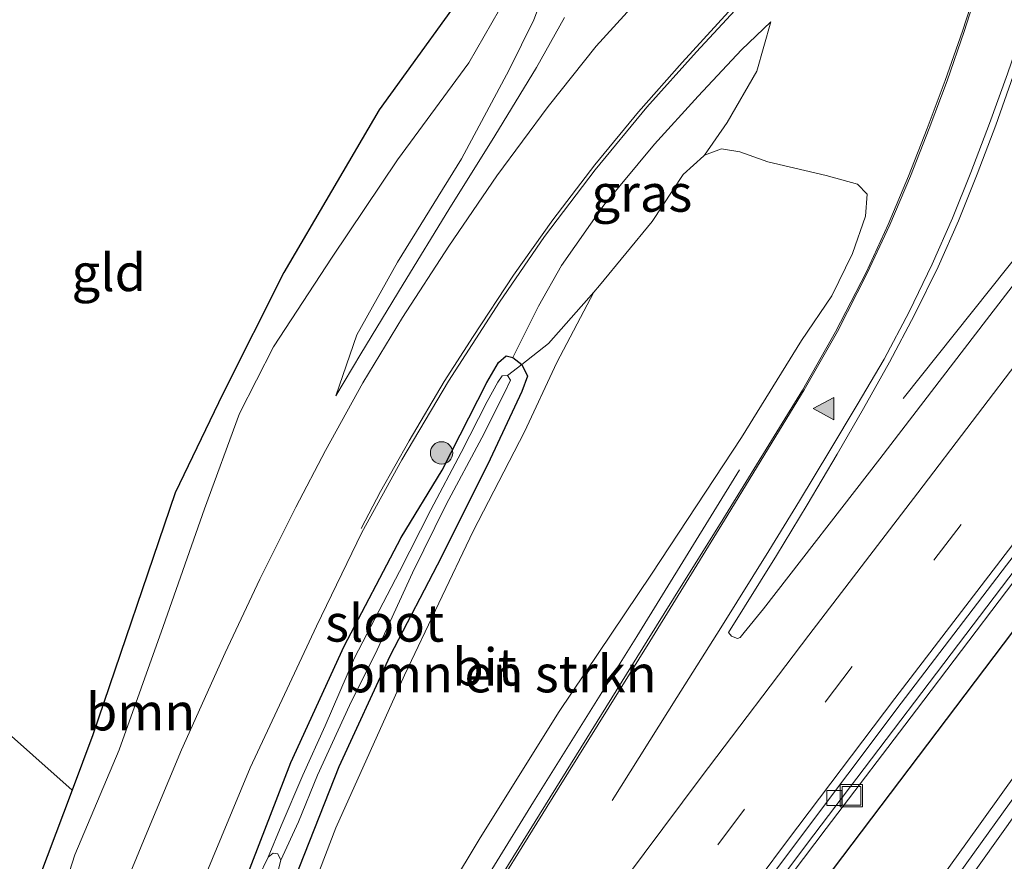
# Model space of a CAD drawing. Units: metres. Extents: x 179992 to 190000, y 320436 to 325002.
# Drawn here: x 181520 to 181587, y 324900 to 324956 of the extents above; entities that cross this region are included whole.
import ezdxf
from ezdxf.enums import TextEntityAlignment as Align

# ---------------------------------------------------------------- set-up
doc = ezdxf.new("R2010")
doc.units = ezdxf.units.M
doc.linetypes.add('VW-3-9_STREEP', pattern=[12, 3, -9])
doc.layers.get('0').update_dxf_attribs({"lineweight": 25})
for name, color, linetype, lineweight in [('B-ME-BV-GELEIDECONSTRUCTIE-GELEIDERAIL-L-B1', 213, 'BV-GELEIDERAIL', 18), ('B-ME-GR-BOMENSTRUIKEN-GV-B6', 93, 'Continuous', 18), ('B-ME-GR-BOOM-GV-B6', 93, 'Continuous', 18), ('B-ME-GR-BOOM-S-B1', 93, 'Continuous', 18), ('B-ME-GW-KRUINLIJN-L-B1', 93, 'Continuous', 18), ('B-ME-GW-TEENLIJN-L-B1', 93, 'Continuous', 18), ('B-ME-IE-GRASLAND-GV-B6', 93, 'Continuous', 18), ('B-ME-IE-GRONDWERKLIJN-GROND_INGERICHT-GV-B6', 253, 'Continuous', 18), ('B-ME-IE-INRICHTINGSELEMENT-S-B1', 253, 'Continuous', 18), ('B-ME-OG-WATER-GV-B6', 153, 'Continuous', 18), ('B-ME-VH-VERH_SOORT-BETON-OVERIG-GV-B6', 8, 'IE-TERREINAFSCHEIDING-NATUURLIJK-HOUTWAL', 18), ('B-ME-VH-VERH_SOORT-BITUMEN-GV-B6', 8, 'IE-TERREINAFSCHEIDING-NATUURLIJK-HOUTWAL', 18), ('B-ME-VV-KOLK-S-B1', 8, 'Continuous', 18), ('B-ME-VW-MARKERING-39STREEP-015-L-B1', 255, 'VW-3-9_STREEP', 18), ('B-ME-VW-MARKERING-STREEP-015-L-B1', 7, 'Continuous', 18), ('B-ME-VW-MARKERING-VLAKMARK-S-B1', 7, 'Continuous', 18)]:
    doc.layers.add(name, color=color, linetype=linetype, lineweight=lineweight)
for name, color, linetype in [('B-ME-GW-INSTEEKWATERGANG-L-B1', 10, 'Continuous'), ('B-ME-IE-TERREINAFSCHEIDING-HAAG-L-B1', 10, 'Continuous'), ('B-ME-IE-TERREINAFSCHEIDING-HAAGRASTER-L-B1', 10, 'Continuous')]:
    doc.layers.add(name, color=color, linetype=linetype)
doc.styles.add('NLCS-ISO', font='NLCS-ISO.TTF')
doc.linetypes.add('BV-GELEIDERAIL', pattern='A,10,-3,[108,NLCS.SHX,S=1,R=0,X=0,Y=0],-3', length=16)
doc.linetypes.add('IE-TERREINAFSCHEIDING-NATUURLIJK-HOUTWAL', pattern='A,7,-1.5,[67,NLCS.SHX,S=0.75,R=45,X=0,Y=0],-1.5,7,-1.5,[70,NLCS.SHX,S=0.75,R=0,X=0,Y=0],-1.5', length=20)

# ---------------------------------------------------------------- blocks, each defined once
blk = doc.blocks.new('verfsymbol')
for color in [252, 253]:
    blk.add_hatch(color=color).paths.add_polyline_path([(0.75, -0.625), (0, 0.75), (-0.75, -0.625)])
blk.add_lwpolyline([(0.75, -0.625), (0, 0.75), (-0.75, -0.625)], close=True)
blk = doc.blocks.new('boom')
h = blk.add_hatch(color=256)
edge = h.paths.add_edge_path()
edge.add_arc((0, 0), 0.75, 0, 360)
blk.add_circle((0, 0), 0.75)
blk = doc.blocks.new('kolk')
blk.add_lwpolyline([(-0.5, -0.5), (0.5, -0.5), (0.5, 0.5), (-0.5, 0.5)], close=True)
blk = doc.blocks.new('put')
for p, q in [((0.75, 0.75), (-0.75, 0.75)), ((-0.75, 0.75), (-0.75, -0.75)), ((0.75, -0.75), (0.75, 0.75)), ((-0.75, -0.75), (0.75, -0.75))]:
    blk.add_line(p, q)
blk.add_lwpolyline([(-0.625, 0.625), (0.625, 0.625), (0.625, -0.625), (-0.625, -0.625)], close=True)

msp = doc.modelspace()

# ---------------------------------------------------------------- linework, layer by layer
at = {"layer": 'B-ME-BV-GELEIDECONSTRUCTIE-GELEIDERAIL-L-B1'}
for points in [[(181568.61, 324894.213, 114.508), (181574.627, 324902.2, 114.505), (181580.684, 324910.158, 114.459), (181586.73, 324918.123, 114.464), (181592.779, 324926.086, 114.53), (181597.796, 324932.639, 114.598), (181604.939, 324941.965, 114.631), (181611.056, 324949.876, 114.669), (181617.124, 324957.824, 114.715), (181623.595, 324966.068, 114.74), (181635.859, 324981.866, 114.832), (181642.034, 324989.732, 114.872), (181648.21, 324997.597, 114.912), (181650.0728, 325000, 114.9236)], [(181568.61, 324894.213, 114.508), (181574.627, 324902.2, 114.505), (181580.684, 324910.158, 114.459), (181586.73, 324918.123, 114.464), (181592.779, 324926.086, 114.53), (181597.796, 324932.639, 114.598), (181604.939, 324941.965, 114.631), (181611.056, 324949.876, 114.669), (181617.124, 324957.824, 114.715), (181623.595, 324966.068, 114.74), (181635.859, 324981.866, 114.832), (181642.034, 324989.732, 114.872), (181648.21, 324997.597, 114.912), (181650.0728, 325000, 114.9236)], [(181655.7653, 325000, 115.2704), (181653.158, 324996.507, 115.263), (181647.28, 324988.415, 115.306), (181641.374, 324980.346, 115.295), (181635.442, 324972.295, 115.259), (181629.503, 324964.249, 115.244), (181624.955, 324957.931, 115.21), (181613.221, 324941.735, 115.17), (181604.175, 324929.192, 115.147), (181601.531, 324925.507, 115.144), (181600.895, 324924.628, 115.141), (181595.671, 324917.404, 115.114), (181589.831, 324909.286, 115.111), (181584.006, 324901.158, 115.074), (181578.159, 324893.046, 115.054)], [(181655.7653, 325000, 115.2704), (181653.158, 324996.507, 115.263), (181647.28, 324988.415, 115.306), (181641.374, 324980.346, 115.295), (181635.442, 324972.295, 115.259), (181629.503, 324964.249, 115.244), (181624.955, 324957.931, 115.21), (181613.221, 324941.735, 115.17), (181604.175, 324929.192, 115.147), (181601.531, 324925.507, 115.144), (181600.895, 324924.628, 115.141), (181595.671, 324917.404, 115.114), (181589.831, 324909.286, 115.111), (181584.006, 324901.158, 115.074), (181578.159, 324893.046, 115.054)], [(181633.4278, 325000, 115.1644), (181623.779, 324987.535, 115.114), (181617.684, 324979.607, 115.104), (181611.367, 324971.468, 115.064), (181605.286, 324963.529, 115.023), (181599.225, 324955.574, 114.995), (181593.755, 324948.575, 114.933), (181579.797, 324931.061, 114.103)], [(181633.4278, 325000, 115.1644), (181623.779, 324987.535, 115.114), (181617.684, 324979.607, 115.104), (181611.367, 324971.468, 115.064), (181605.286, 324963.529, 115.023), (181599.225, 324955.574, 114.995), (181593.755, 324948.575, 114.933), (181579.797, 324931.061, 114.103)], [(181568.806, 324926.256, 114.401), (181561.923, 324915.068, 114.962), (181554.986, 324903.984, 115.035), (181549.734, 324895.473, 114.977), (181543.654, 324885.716, 114.976), (181538.375, 324877.221, 114.927), (181533.148, 324868.692, 114.869), (181527.933, 324860.156, 114.898), (181522.508, 324851.755, 114.858), (181517.229, 324843.83, 114.82), (181511.075, 324835.33, 114.785), (181506.699, 324829.118, 114.82)]]:
    msp.add_polyline3d(points, dxfattribs=at)
at = {"layer": 'B-ME-GR-BOMENSTRUIKEN-GV-B6'}
for points in [[(181566.451, 324947.382, 113.67), (181567.603, 324947.815, 113.689), (181568.82, 324947.618, 113.723), (181570.715, 324946.944, 113.749), (181574.617, 324946.034, 113.945), (181576.72, 324945.441, 113.994), (181577.37, 324944.779, 114.035), (181577.26, 324943.288, 114.05), (181576.401, 324940.786, 114.077), (181574.998, 324937.944, 114.088), (181572.967, 324934.941, 114.092), (181568.947, 324928.444, 114.05), (181562.891, 324919.273, 114.016), (181556.647, 324909.979, 114.013), (181551.335, 324901.456, 114.009), (181545.687, 324892.077, 114.009)], [(181536.745, 324889.257, 113.813), (181541.703, 324902.237, 113.685), (181546.324, 324912.481, 113.681), (181550.933, 324922.147, 113.617), (181554.367, 324928.818, 113.621), (181556.555, 324933.476, 113.651), (181559.02, 324938.193, 113.588), (181559.414, 324938.639, 113.625), (181562.953, 324942.937, 113.708), (181565.03, 324946.103, 113.689), (181566.4161, 324947.3506, 113.6705), (181566.451, 324947.382, 113.67)], [(181554.203, 324933.348, 113.083), (181555.987, 324934.756, 113.305), (181559.02, 324938.193, 113.588), (181556.555, 324933.476, 113.651), (181554.367, 324928.818, 113.621), (181550.933, 324922.147, 113.617), (181546.324, 324912.481, 113.681), (181541.703, 324902.237, 113.685), (181536.745, 324889.257, 113.813)], [(181538.013, 324900.06, 112.635), (181539.196, 324902.629, 112.732), (181540.47, 324905.762, 112.691), (181542.626, 324910.456, 112.623), (181544.486, 324914.194, 112.616), (181546.861, 324919.343, 112.646), (181549.11, 324923.95, 112.661), (181551.517, 324928.406, 112.736), (181553.062, 324931.471, 112.747), (181553.443, 324932.276, 112.747), (181553.225, 324932.589, 112.751), (181554.203, 324933.348, 113.083), (181554.586, 324932.547, 113.068), (181554.185, 324931.525, 113.056), (181552.076, 324926.978, 113.098), (181548.797, 324920.431, 113.162), (181545.343, 324913.765, 113.192), (181541.902, 324906.332, 113.203), (181538.929, 324898.797, 113.18)], [(181538.929, 324898.797, 113.18), (181541.902, 324906.332, 113.203), (181545.343, 324913.765, 113.192), (181548.797, 324920.431, 113.162), (181552.076, 324926.978, 113.098), (181554.185, 324931.525, 113.056), (181554.586, 324932.547, 113.068), (181554.203, 324933.348, 113.083)], [(181537.645, 324898.568, 112.635), (181538.013, 324900.06, 112.635)]]:
    msp.add_polyline3d(points, dxfattribs=at)
at = {"layer": 'B-ME-GR-BOOM-GV-B6'}
msp.add_polyline3d([(181515.67, 324882.686, 113.101), (181523.997, 324904.757, 113.101), (181525.404, 324908.487, 113.101), (181530.914, 324924.724, 112.883), (181534.127, 324931.368, 112.879), (181538.221, 324939.519, 112.879), (181544.62, 324950.431, 112.887), (181551.586, 324960.073, 112.857), (181552.001, 324959.919, 112.857), (181552.635, 324959.487, 112.857), (181553.006, 324958.542, 112.894), (181552.697, 324957.168, 112.951), (181550.636, 324953.584, 112.992), (181545.858, 324947.076, 112.996), (181541.459, 324940.551, 112.977), (181537.521, 324934.521, 112.966), (181535.23, 324930.04, 112.966), (181532.882, 324923.658, 113.004), (181530.121, 324915.745, 113.015), (181527.162, 324907.464, 113.071), (181524.197, 324900.421, 113.158), (181521.405, 324891.768, 113.188)], dxfattribs=at)
at = {"layer": 'B-ME-GW-INSTEEKWATERGANG-L-B1'}
msp.add_polyline3d([(181535.697, 324898.844, 113.211), (181538.686, 324906.623, 113.226), (181542.264, 324914.44, 113.139), (181546.104, 324921.729, 113.169), (181548.856, 324926.244, 113.188), (181551.838, 324932.124, 113.132), (181552.628, 324933.477, 113.12), (181553.144, 324933.914, 113.105), (181553.599, 324933.811, 113.086), (181554.203, 324933.348, 113.083), (181554.586, 324932.547, 113.068), (181554.185, 324931.525, 113.056), (181552.076, 324926.978, 113.098), (181548.797, 324920.431, 113.162), (181545.343, 324913.765, 113.192), (181541.902, 324906.332, 113.203), (181538.929, 324898.797, 113.18)], dxfattribs=at)
at = {"layer": 'B-ME-GW-KRUINLIJN-L-B1'}
for points in [[(181541.715, 324931.229, 113.128), (181543.383, 324934.045, 113.143), (181546.231, 324938.73, 113.18), (181549.302, 324943.747, 113.214), (181552.391, 324948.686, 113.188), (181555.178, 324953.275, 113.207), (181557.053, 324956.631, 113.188)], [(181566.451, 324947.382, 113.67), (181567.982, 324949.588, 113.576), (181569.968, 324953.032, 113.516), (181570.904, 324956.34, 113.41)], [(181559.02, 324938.193, 113.588), (181559.414, 324938.639, 113.625), (181562.953, 324942.937, 113.708), (181565.03, 324946.103, 113.689), (181566.4161, 324947.3506, 113.6705)], [(181475.605, 324781.051, 113.9), (181481.861, 324790.952, 113.896), (181490.607, 324804.615, 113.881), (181497.74, 324815.711, 113.885), (181504.713, 324826.078, 113.949), (181510.36, 324834.864, 114.016), (181514.135, 324840.767, 114.016), (181518.551, 324848.942, 113.949), (181521.944, 324855.412, 113.881), (181526.261, 324864.796, 113.851), (181531.63, 324876.326, 113.824), (181536.745, 324889.257, 113.813), (181541.703, 324902.237, 113.685), (181546.324, 324912.481, 113.681), (181550.933, 324922.147, 113.617), (181554.367, 324928.818, 113.621), (181556.555, 324933.476, 113.651), (181559.02, 324938.193, 113.588)]]:
    msp.add_polyline3d(points, dxfattribs=at)
at = {"layer": 'B-ME-GW-TEENLIJN-L-B1'}
for points in [[(181562.148, 324973.128, 112.794), (181560.757, 324970.249, 112.876), (181558.859, 324965.645, 112.958), (181556.831, 324961.423, 112.97), (181555.854, 324958.749, 112.921), (181555.007, 324956.477, 112.921), (181553.345, 324953.124, 112.97), (181550.15, 324947.155, 113.015), (181545.853, 324940.209, 113.022), (181543.116, 324935.325, 113.064), (181541.715, 324931.229, 113.128)], [(181570.904, 324956.34, 113.41), (181568.943, 324954.469, 113.357), (181566.026, 324951.35, 113.32), (181563.108, 324948.12, 113.301), (181559.703, 324944.045, 113.26), (181556.853, 324939.985, 113.237), (181555.316, 324937.26, 113.162), (181553.599, 324933.811, 113.086)]]:
    msp.add_polyline3d(points, dxfattribs=at)
at = {"layer": 'B-ME-IE-GRASLAND-GV-B6'}
for points in [[(181563.813, 324888.439, 113.836), (181573.309, 324901.108, 113.854), (181586.885, 324919.017, 113.911), (181598.417, 324933.976, 113.941), (181609.373, 324948.286, 113.997), (181619.55, 324961.431, 114.028), (181631.374, 324976.712, 114.125), (181640.998, 324989.263, 114.208), (181649.3065, 325000, 114.2867), (181656.8872, 325000, 114.6066)], [(181563.813, 324888.439, 113.836), (181573.309, 324901.108, 113.854), (181586.885, 324919.017, 113.911), (181598.417, 324933.976, 113.941), (181609.373, 324948.286, 113.997), (181619.55, 324961.431, 114.028), (181631.374, 324976.712, 114.125), (181640.998, 324989.263, 114.208), (181649.3065, 325000, 114.2867), (181656.8872, 325000, 114.6066)], [(181656.8872, 325000, 114.6066), (181651.993, 324993.454, 114.615), (181639.093, 324975.958, 114.558), (181622.835, 324953.634, 114.532), (181606.493, 324931.124, 114.494), (181592.884, 324912.141, 114.43), (181578.632, 324892.322, 114.344)], [(181656.8872, 325000, 114.6066), (181651.993, 324993.454, 114.615), (181639.093, 324975.958, 114.558), (181622.835, 324953.634, 114.532), (181606.493, 324931.124, 114.494), (181592.884, 324912.141, 114.43), (181578.632, 324892.322, 114.344)], [(181532.821, 324898.732, 113.327), (181535.949, 324906.253, 113.327), (181540.407, 324915.77, 113.297), (181543.462, 324922.057, 113.278), (181546.139, 324926.935, 113.267), (181549.278, 324932.225, 113.267), (181552.703, 324937.528, 113.26), (181555.722, 324941.925, 113.278), (181559.128, 324946.416, 113.305), (181562.588, 324950.615, 113.35), (181565.91, 324954.319, 113.41), (181569.952, 324958.681, 113.444), (181575.105, 324964.094, 113.497), (181579.827, 324968.825, 113.527), (181584.004, 324972.643, 113.606), (181585.728, 324973.999, 113.644), (181586.561, 324974.401, 113.69)], [(181586.561, 324974.401, 113.69), (181587.223, 324974.139, 113.726), (181587.84, 324973.751, 113.733), (181588.195, 324973.192, 113.745), (181588.219, 324972.378, 113.765), (181587.5481, 324969.1276, 113.789), (181586.787, 324965.894, 113.813), (181585.8745, 324962.4606, 113.8529), (181584.857, 324959.043, 113.893), (181583.7681, 324955.7181, 113.9295), (181582.612, 324952.409, 113.966), (181581.4173, 324949.1918, 114.0139), (181580.154, 324945.981, 114.062), (181578.799, 324942.7468, 114.1032), (181577.305, 324939.514, 114.145), (181575.2619, 324935.5312, 114.1804), (181573.026, 324931.625, 114.216), (181567.684, 324922.942, 114.319), (181564.3823, 324917.6322, 114.36), (181562.615, 324914.79, 114.382), (181556.47, 324904.906, 114.381), (181550.418, 324895.111, 114.342)], [(181563.128, 324959.055, 113.342), (181559.176, 324954.71, 113.301), (181555.961, 324950.655, 113.293), (181552.527, 324946.014, 113.293), (181549.289, 324941.292, 113.207), (181546.188, 324936.502, 113.199), (181543.523, 324932.103, 113.199), (181541.023, 324927.557, 113.188), (181539.012, 324923.752, 113.222), (181536.611, 324918.918, 113.244), (181534.286, 324913.991, 113.26), (181531.338, 324907.473, 113.278), (181528.787, 324901.354, 113.282), (181525.489, 324893.325, 113.29)], [(181563.128, 324959.055, 113.342), (181559.176, 324954.71, 113.301), (181555.961, 324950.655, 113.293), (181552.527, 324946.014, 113.293), (181549.289, 324941.292, 113.207), (181546.188, 324936.502, 113.199), (181543.523, 324932.103, 113.199), (181541.023, 324927.557, 113.188), (181539.012, 324923.752, 113.222), (181536.611, 324918.918, 113.244), (181534.286, 324913.991, 113.26), (181531.338, 324907.473, 113.278), (181528.787, 324901.354, 113.282), (181525.489, 324893.325, 113.29)], [(181557.053, 324956.631, 113.188), (181555.178, 324953.275, 113.207), (181552.391, 324948.686, 113.188), (181549.302, 324943.747, 113.214), (181546.231, 324938.73, 113.18), (181543.383, 324934.045, 113.143), (181541.715, 324931.229, 113.128), (181543.116, 324935.325, 113.064), (181545.853, 324940.209, 113.022), (181550.15, 324947.155, 113.015), (181553.345, 324953.124, 112.97), (181555.007, 324956.477, 112.921), (181555.854, 324958.749, 112.921)], [(181555.854, 324958.749, 112.921), (181555.007, 324956.477, 112.921), (181553.345, 324953.124, 112.97), (181550.15, 324947.155, 113.015), (181545.853, 324940.209, 113.022), (181543.116, 324935.325, 113.064), (181541.715, 324931.229, 113.128), (181543.383, 324934.045, 113.143), (181546.231, 324938.73, 113.18), (181549.302, 324943.747, 113.214), (181552.391, 324948.686, 113.188), (181555.178, 324953.275, 113.207), (181557.053, 324956.631, 113.188)], [(181557.053, 324956.631, 113.188), (181555.178, 324953.275, 113.207), (181552.391, 324948.686, 113.188), (181549.302, 324943.747, 113.214), (181546.231, 324938.73, 113.18), (181543.383, 324934.045, 113.143), (181541.715, 324931.229, 113.128), (181543.116, 324935.325, 113.064), (181545.853, 324940.209, 113.022), (181550.15, 324947.155, 113.015), (181553.345, 324953.124, 112.97), (181555.007, 324956.477, 112.921), (181555.854, 324958.749, 112.921)], [(181555.854, 324958.749, 112.921), (181555.007, 324956.477, 112.921), (181553.345, 324953.124, 112.97), (181550.15, 324947.155, 113.015), (181545.853, 324940.209, 113.022), (181543.116, 324935.325, 113.064), (181541.715, 324931.229, 113.128), (181543.383, 324934.045, 113.143), (181546.231, 324938.73, 113.18), (181549.302, 324943.747, 113.214), (181552.391, 324948.686, 113.188), (181555.178, 324953.275, 113.207), (181557.053, 324956.631, 113.188)], [(181521.405, 324891.768, 113.188), (181524.197, 324900.421, 113.158), (181527.162, 324907.464, 113.071), (181530.121, 324915.745, 113.015), (181532.882, 324923.658, 113.004), (181535.23, 324930.04, 112.966), (181537.521, 324934.521, 112.966), (181541.459, 324940.551, 112.977), (181545.858, 324947.076, 112.996), (181550.636, 324953.584, 112.992), (181552.697, 324957.168, 112.951)], [(181521.405, 324891.768, 113.188), (181524.197, 324900.421, 113.158), (181527.162, 324907.464, 113.071), (181530.121, 324915.745, 113.015), (181532.882, 324923.658, 113.004), (181535.23, 324930.04, 112.966), (181537.521, 324934.521, 112.966), (181541.459, 324940.551, 112.977), (181545.858, 324947.076, 112.996), (181550.636, 324953.584, 112.992), (181552.697, 324957.168, 112.951)], [(181545.687, 324892.077, 114.009), (181551.335, 324901.456, 114.009), (181556.647, 324909.979, 114.013), (181562.891, 324919.273, 114.016), (181568.947, 324928.444, 114.05), (181572.967, 324934.941, 114.092), (181574.998, 324937.944, 114.088), (181576.401, 324940.786, 114.077), (181577.26, 324943.288, 114.05), (181577.37, 324944.779, 114.035), (181576.72, 324945.441, 113.994), (181574.617, 324946.034, 113.945), (181570.715, 324946.944, 113.749), (181568.82, 324947.618, 113.723), (181567.603, 324947.815, 113.689), (181566.451, 324947.382, 113.67), (181567.982, 324949.588, 113.576), (181569.968, 324953.032, 113.516), (181570.904, 324956.34, 113.41), (181568.943, 324954.469, 113.357), (181566.026, 324951.35, 113.32), (181563.108, 324948.12, 113.301), (181559.703, 324944.045, 113.26), (181556.853, 324939.985, 113.237), (181555.316, 324937.26, 113.162), (181553.599, 324933.811, 113.086), (181553.144, 324933.914, 113.105), (181552.628, 324933.477, 113.12), (181551.838, 324932.124, 113.132), (181548.856, 324926.244, 113.188), (181546.104, 324921.729, 113.169), (181542.264, 324914.44, 113.139), (181538.686, 324906.623, 113.226), (181535.697, 324898.844, 113.211)], [(181566.4161, 324947.3506, 113.6705), (181565.03, 324946.103, 113.689), (181562.953, 324942.937, 113.708), (181559.414, 324938.639, 113.625), (181559.02, 324938.193, 113.588), (181555.987, 324934.756, 113.305), (181554.203, 324933.348, 113.083), (181553.599, 324933.811, 113.086), (181555.316, 324937.26, 113.162), (181556.853, 324939.985, 113.237), (181559.703, 324944.045, 113.26), (181563.108, 324948.12, 113.301), (181566.026, 324951.35, 113.32), (181568.943, 324954.469, 113.357), (181570.904, 324956.34, 113.41), (181569.968, 324953.032, 113.516), (181567.982, 324949.588, 113.576), (181566.451, 324947.382, 113.67), (181566.4161, 324947.3506, 113.6705)], [(181592.76, 324945.884, 114.322), (181585.395, 324936.342, 114.311), (181578.235, 324927.006, 114.29), (181570.428, 324916.935, 114.251), (181569.119, 324915.346, 114.244), (181568.863, 324915.001, 114.25), (181568.667, 324914.945, 114.259), (181568.268, 324915.108, 114.233), (181568.075, 324915.336, 114.261), (181571.281, 324920.527, 114.237), (181573.351, 324923.9183, 114.2295), (181575.363, 324927.314, 114.222), (181577.1343, 324930.3902, 114.212), (181578.871, 324933.49, 114.202), (181580.5642, 324936.6635, 114.1885), (181582.141, 324939.898, 114.175), (181583.5116, 324942.9817, 114.143), (181584.774, 324946.106, 114.111), (181586.0102, 324949.405, 114.0749), (181587.183, 324952.716, 114.039)], [(181592.76, 324945.884, 114.322), (181585.395, 324936.342, 114.311), (181578.235, 324927.006, 114.29), (181570.428, 324916.935, 114.251), (181569.119, 324915.346, 114.244), (181568.863, 324915.001, 114.25), (181568.667, 324914.945, 114.259), (181568.268, 324915.108, 114.233), (181568.075, 324915.336, 114.261), (181571.281, 324920.527, 114.237), (181573.351, 324923.9183, 114.2295), (181575.363, 324927.314, 114.222), (181577.1343, 324930.3902, 114.212), (181578.871, 324933.49, 114.202), (181580.5642, 324936.6635, 114.1885), (181582.141, 324939.898, 114.175), (181583.5116, 324942.9817, 114.143), (181584.774, 324946.106, 114.111), (181586.0102, 324949.405, 114.0749), (181587.183, 324952.716, 114.039)], [(181535.697, 324898.844, 113.211), (181538.686, 324906.623, 113.226), (181542.264, 324914.44, 113.139), (181546.104, 324921.729, 113.169), (181548.856, 324926.244, 113.188), (181551.838, 324932.124, 113.132), (181552.628, 324933.477, 113.12), (181553.144, 324933.914, 113.105), (181553.599, 324933.811, 113.086), (181554.203, 324933.348, 113.083), (181553.225, 324932.589, 112.751), (181552.867, 324932.588, 112.755), (181552.582, 324932.143, 112.759), (181551.875, 324930.856, 112.747), (181550.113, 324927.43, 112.706), (181548.083, 324923.592, 112.672), (181545.989, 324919.445, 112.668), (181542.972, 324913.636, 112.714), (181540.981, 324909.075, 112.732), (181539.488, 324905.779, 112.751), (181538.038, 324902.36, 112.755), (181537.159, 324900.265, 112.635), (181536.521, 324898.913, 112.635)]]:
    msp.add_polyline3d(points, dxfattribs=at)
at = {"layer": 'B-ME-IE-GRONDWERKLIJN-GROND_INGERICHT-GV-B6'}
for points in [[(181551.586, 324960.073, 112.857), (181544.62, 324950.431, 112.887), (181538.221, 324939.519, 112.879), (181534.127, 324931.368, 112.879), (181530.914, 324924.724, 112.883), (181525.404, 324908.487, 113.101), (181523.997, 324904.757, 113.101), (181505.303, 324921.393, 112.706), (181503.748, 324933.05, 112.623), (181485.399, 324937.262, 112.292), (181505.742, 324949.109, 112.45), (181527.743, 324962.388, 112.608), (181542.184, 324970.573, 112.778), (181551.586, 324960.073, 112.857)], [(181474.997, 324897.486, 112.507), (181473.934, 324898.61, 112.481), (181463.166, 324910, 112.213), (181474.644, 324930.81, 112.213), (181483.961, 324936.424, 112.281), (181485.399, 324937.262, 112.292), (181503.748, 324933.05, 112.623), (181505.303, 324921.393, 112.706), (181523.997, 324904.757, 113.101), (181515.67, 324882.686, 113.101), (181515.264, 324881.658, 113.107), (181510.221, 324888.982, 113.105), (181513.065, 324899.547, 113.015), (181504.309, 324907.082, 112.872), (181492.403, 324900.828, 112.725), (181474.997, 324897.486, 112.507)]]:
    msp.add_polyline3d(points, dxfattribs=at)
at = {"layer": 'B-ME-IE-TERREINAFSCHEIDING-HAAG-L-B1'}
msp.add_polyline3d([(181488.443, 324773.031, 113.775), (181495.057, 324783.674, 113.779), (181505.214, 324799.542, 113.862), (181518.598, 324819.365, 113.945), (181533.122, 324840.706, 113.982), (181546.549, 324860.147, 113.982), (181559.201, 324877.898, 114.009), (181573.869, 324897.825, 114.069), (181587.776, 324916.212, 114.077), (181603.483, 324936.598, 114.103), (181615.653, 324952.643, 114.144), (181636.837, 324980.024, 114.287), (181648.31, 324994.6, 114.434), (181652.4764, 325000, 114.4549)], dxfattribs=at)
msp.add_polyline3d([(181488.443, 324773.031, 113.775), (181495.057, 324783.674, 113.779), (181505.214, 324799.542, 113.862), (181518.598, 324819.365, 113.945), (181533.122, 324840.706, 113.982), (181546.549, 324860.147, 113.982), (181559.201, 324877.898, 114.009), (181573.869, 324897.825, 114.069), (181587.776, 324916.212, 114.077), (181603.483, 324936.598, 114.103), (181615.653, 324952.643, 114.144), (181636.837, 324980.024, 114.287), (181648.31, 324994.6, 114.434), (181652.4764, 325000, 114.4549)], dxfattribs=at)
at = {"layer": 'B-ME-IE-TERREINAFSCHEIDING-HAAGRASTER-L-B1'}
msp.add_polyline3d([(181551.586, 324960.073, 112.857), (181544.62, 324950.431, 112.887), (181538.221, 324939.519, 112.879), (181534.127, 324931.368, 112.879), (181530.914, 324924.724, 112.883), (181525.404, 324908.487, 113.101), (181523.997, 324904.757, 113.101), (181515.67, 324882.686, 113.101), (181515.264, 324881.658, 113.107), (181507.848, 324862.867, 113.211)], dxfattribs=at)
at = {"layer": 'B-ME-OG-WATER-GV-B6'}
for points in [[(181537.159, 324900.265, 112.635), (181538.038, 324902.36, 112.755), (181539.488, 324905.779, 112.751), (181540.981, 324909.075, 112.732), (181542.972, 324913.636, 112.714), (181545.989, 324919.445, 112.668), (181548.083, 324923.592, 112.672), (181550.113, 324927.43, 112.706), (181551.875, 324930.856, 112.747), (181552.582, 324932.143, 112.759), (181552.867, 324932.588, 112.755), (181553.225, 324932.589, 112.751), (181553.443, 324932.276, 112.747), (181553.062, 324931.471, 112.747), (181551.517, 324928.406, 112.736), (181549.11, 324923.95, 112.661), (181546.861, 324919.343, 112.646), (181544.486, 324914.194, 112.616), (181542.626, 324910.456, 112.623), (181540.47, 324905.762, 112.691), (181539.196, 324902.629, 112.732), (181538.013, 324900.06, 112.635), (181537.816, 324900.497, 112.635), (181537.49, 324900.538, 112.635), (181537.159, 324900.265, 112.635)], [(181536.521, 324898.913, 112.635), (181537.159, 324900.265, 112.635), (181537.49, 324900.538, 112.635), (181537.816, 324900.497, 112.635), (181538.013, 324900.06, 112.635), (181537.645, 324898.568, 112.635)]]:
    msp.add_polyline3d(points, dxfattribs=at)
at = {"layer": 'B-ME-VH-VERH_SOORT-BETON-OVERIG-GV-B6'}
for points in [[(181648.4834, 325000, 114.3191), (181649.3065, 325000, 114.2867), (181640.998, 324989.263, 114.208), (181631.374, 324976.712, 114.125), (181619.55, 324961.431, 114.028), (181609.373, 324948.286, 113.997), (181598.417, 324933.976, 113.941), (181586.885, 324919.017, 113.911), (181573.309, 324901.108, 113.854), (181563.813, 324888.439, 113.836)], [(181648.4834, 325000, 114.3191), (181649.3065, 325000, 114.2867), (181640.998, 324989.263, 114.208), (181631.374, 324976.712, 114.125), (181619.55, 324961.431, 114.028), (181609.373, 324948.286, 113.997), (181598.417, 324933.976, 113.941), (181586.885, 324919.017, 113.911), (181573.309, 324901.108, 113.854), (181563.813, 324888.439, 113.836)], [(181564.863, 324890.877, 113.893), (181572.498, 324901.081, 113.924), (181579.661, 324910.609, 113.936), (181586.732, 324919.875, 113.966), (181594.28, 324929.681, 113.993), (181601.344, 324938.908, 114.03), (181608.92, 324948.736, 114.071), (181616.055, 324958.029, 114.103), (181624.064, 324968.434, 114.154), (181630.892, 324977.222, 114.195), (181638.094, 324986.542, 114.246), (181645.565, 324996.217, 114.303), (181648.4834, 325000, 114.3191)], [(181564.863, 324890.877, 113.893), (181572.498, 324901.081, 113.924), (181579.661, 324910.609, 113.936), (181586.732, 324919.875, 113.966), (181594.28, 324929.681, 113.993), (181601.344, 324938.908, 114.03), (181608.92, 324948.736, 114.071), (181616.055, 324958.029, 114.103), (181624.064, 324968.434, 114.154), (181630.892, 324977.222, 114.195), (181638.094, 324986.542, 114.246), (181645.565, 324996.217, 114.303), (181648.4834, 325000, 114.3191)]]:
    msp.add_polyline3d(points, dxfattribs=at)
at = {"layer": 'B-ME-VH-VERH_SOORT-BITUMEN-GV-B6'}
for points in [[(181634.6537, 325000, 114.5371), (181648.4834, 325000, 114.3191), (181645.565, 324996.217, 114.303), (181638.094, 324986.542, 114.246), (181630.892, 324977.222, 114.195), (181624.064, 324968.434, 114.154), (181616.055, 324958.029, 114.103), (181608.92, 324948.736, 114.071), (181601.344, 324938.908, 114.03), (181594.28, 324929.681, 113.993), (181586.732, 324919.875, 113.966), (181579.661, 324910.609, 113.936), (181572.498, 324901.081, 113.924), (181564.863, 324890.877, 113.893)], [(181634.6537, 325000, 114.5371), (181648.4834, 325000, 114.3191), (181645.565, 324996.217, 114.303), (181638.094, 324986.542, 114.246), (181630.892, 324977.222, 114.195), (181624.064, 324968.434, 114.154), (181616.055, 324958.029, 114.103), (181608.92, 324948.736, 114.071), (181601.344, 324938.908, 114.03), (181594.28, 324929.681, 113.993), (181586.732, 324919.875, 113.966), (181579.661, 324910.609, 113.936), (181572.498, 324901.081, 113.924), (181564.863, 324890.877, 113.893)], [(181587.223, 324974.139, 113.726), (181586.561, 324974.401, 113.69), (181585.728, 324973.999, 113.644), (181584.004, 324972.643, 113.606), (181579.827, 324968.825, 113.527), (181575.105, 324964.094, 113.497), (181569.952, 324958.681, 113.444), (181565.91, 324954.319, 113.41), (181562.588, 324950.615, 113.35), (181559.128, 324946.416, 113.305), (181555.722, 324941.925, 113.278), (181552.703, 324937.528, 113.26), (181549.278, 324932.225, 113.267), (181546.139, 324926.935, 113.267), (181543.462, 324922.057, 113.278), (181540.407, 324915.77, 113.297), (181535.949, 324906.253, 113.327), (181532.821, 324898.732, 113.327)], [(181587.223, 324974.139, 113.726), (181586.561, 324974.401, 113.69), (181585.728, 324973.999, 113.644), (181584.004, 324972.643, 113.606), (181579.827, 324968.825, 113.527), (181575.105, 324964.094, 113.497), (181569.952, 324958.681, 113.444), (181565.91, 324954.319, 113.41), (181562.588, 324950.615, 113.35), (181559.128, 324946.416, 113.305), (181555.722, 324941.925, 113.278), (181552.703, 324937.528, 113.26), (181549.278, 324932.225, 113.267), (181546.139, 324926.935, 113.267), (181543.462, 324922.057, 113.278), (181540.407, 324915.77, 113.297), (181535.949, 324906.253, 113.327), (181532.821, 324898.732, 113.327)], [(181550.418, 324895.111, 114.342), (181556.47, 324904.906, 114.381), (181562.615, 324914.79, 114.382), (181564.3823, 324917.6322, 114.36), (181567.684, 324922.942, 114.319), (181573.026, 324931.625, 114.216), (181575.2619, 324935.5312, 114.1804), (181577.305, 324939.514, 114.145), (181578.799, 324942.7468, 114.1032), (181580.154, 324945.981, 114.062), (181581.4173, 324949.1918, 114.0139), (181582.612, 324952.409, 113.966), (181583.7681, 324955.7181, 113.9295), (181584.857, 324959.043, 113.893), (181585.8745, 324962.4606, 113.8529), (181586.787, 324965.894, 113.813)], [(181550.418, 324895.111, 114.342), (181556.47, 324904.906, 114.381), (181562.615, 324914.79, 114.382), (181564.3823, 324917.6322, 114.36), (181567.684, 324922.942, 114.319), (181573.026, 324931.625, 114.216), (181575.2619, 324935.5312, 114.1804), (181577.305, 324939.514, 114.145), (181578.799, 324942.7468, 114.1032), (181580.154, 324945.981, 114.062), (181581.4173, 324949.1918, 114.0139), (181582.612, 324952.409, 113.966), (181583.7681, 324955.7181, 113.9295), (181584.857, 324959.043, 113.893), (181585.8745, 324962.4606, 113.8529), (181586.787, 324965.894, 113.813)], [(181525.489, 324893.325, 113.29), (181528.787, 324901.354, 113.282), (181531.338, 324907.473, 113.278), (181534.286, 324913.991, 113.26), (181536.611, 324918.918, 113.244), (181539.012, 324923.752, 113.222), (181541.023, 324927.557, 113.188), (181543.523, 324932.103, 113.199), (181546.188, 324936.502, 113.199), (181549.289, 324941.292, 113.207), (181552.527, 324946.014, 113.293), (181555.961, 324950.655, 113.293), (181559.176, 324954.71, 113.301), (181563.128, 324959.055, 113.342)], [(181525.489, 324893.325, 113.29), (181528.787, 324901.354, 113.282), (181531.338, 324907.473, 113.278), (181534.286, 324913.991, 113.26), (181536.611, 324918.918, 113.244), (181539.012, 324923.752, 113.222), (181541.023, 324927.557, 113.188), (181543.523, 324932.103, 113.199), (181546.188, 324936.502, 113.199), (181549.289, 324941.292, 113.207), (181552.527, 324946.014, 113.293), (181555.961, 324950.655, 113.293), (181559.176, 324954.71, 113.301), (181563.128, 324959.055, 113.342)], [(181587.183, 324952.716, 114.039), (181586.0102, 324949.405, 114.0749), (181584.774, 324946.106, 114.111), (181583.5116, 324942.9817, 114.143), (181582.141, 324939.898, 114.175), (181580.5642, 324936.6635, 114.1885), (181578.871, 324933.49, 114.202), (181577.1343, 324930.3902, 114.212), (181575.363, 324927.314, 114.222), (181573.351, 324923.9183, 114.2295), (181571.281, 324920.527, 114.237), (181568.075, 324915.336, 114.261), (181568.268, 324915.108, 114.233), (181568.667, 324914.945, 114.259), (181568.863, 324915.001, 114.25), (181569.119, 324915.346, 114.244), (181570.428, 324916.935, 114.251), (181578.235, 324927.006, 114.29), (181585.395, 324936.342, 114.311), (181592.76, 324945.884, 114.322)], [(181587.183, 324952.716, 114.039), (181586.0102, 324949.405, 114.0749), (181584.774, 324946.106, 114.111), (181583.5116, 324942.9817, 114.143), (181582.141, 324939.898, 114.175), (181580.5642, 324936.6635, 114.1885), (181578.871, 324933.49, 114.202), (181577.1343, 324930.3902, 114.212), (181575.363, 324927.314, 114.222), (181573.351, 324923.9183, 114.2295), (181571.281, 324920.527, 114.237), (181568.075, 324915.336, 114.261), (181568.268, 324915.108, 114.233), (181568.667, 324914.945, 114.259), (181568.863, 324915.001, 114.25), (181569.119, 324915.346, 114.244), (181570.428, 324916.935, 114.251), (181578.235, 324927.006, 114.29), (181585.395, 324936.342, 114.311), (181592.76, 324945.884, 114.322)], [(181578.632, 324892.322, 114.344), (181592.884, 324912.141, 114.43)], [(181578.632, 324892.322, 114.344), (181592.884, 324912.141, 114.43)]]:
    msp.add_polyline3d(points, dxfattribs=at)
at = {"layer": 'B-ME-VW-MARKERING-39STREEP-015-L-B1'}
msp.add_polyline3d([(181643.2983, 325000, 114.3949), (181642.303, 324998.717, 114.393), (181634.936, 324989.185, 114.352), (181627.621, 324979.719, 114.301), (181620.267, 324970.207, 114.255), (181612.924, 324960.657, 114.21), (181605.626, 324951.203, 114.173), (181598.284, 324941.646, 114.139), (181590.958, 324932.143, 114.11), (181583.678, 324922.595, 114.08), (181576.371, 324913.061, 114.053), (181569.135, 324903.495, 114.048), (181561.555, 324893.325, 114.029)], dxfattribs=at)
msp.add_polyline3d([(181643.2983, 325000, 114.3949), (181642.303, 324998.717, 114.393), (181634.936, 324989.185, 114.352), (181627.621, 324979.719, 114.301), (181620.267, 324970.207, 114.255), (181612.924, 324960.657, 114.21), (181605.626, 324951.203, 114.173), (181598.284, 324941.646, 114.139), (181590.958, 324932.143, 114.11), (181583.678, 324922.595, 114.08), (181576.371, 324913.061, 114.053), (181569.135, 324903.495, 114.048), (181561.555, 324893.325, 114.029)], dxfattribs=at)
at = {"layer": 'B-ME-VW-MARKERING-STREEP-015-L-B1'}
for points in [[(181638.748, 325000, 114.4662), (181632.015, 324991.26, 114.435), (181624.666, 324981.807, 114.391), (181617.415, 324972.395, 114.344), (181609.992, 324962.725, 114.297), (181602.734, 324953.322, 114.266), (181595.38, 324943.735, 114.234), (181588.081, 324934.292, 114.211), (181580.777, 324924.733, 114.184), (181573.463, 324915.175, 114.16), (181566.224, 324905.63, 114.16), (181558.586, 324895.389, 114.147), (181551.543, 324885.837, 114.139), (181544.338, 324875.835, 114.108), (181537.289, 324865.98, 114.091), (181530.485, 324856.226, 114.076), (181523.595, 324846.207, 114.059), (181516.892, 324836.395, 114.033), (181509.394, 324825.349, 114.009), (181505.411, 324819.32, 114.008), (181498.56, 324809.093, 113.997), (181491.857, 324798.718, 113.998), (181485.708, 324789.215, 113.991), (181479.2564, 324779.0208, 113.9627)], [(181638.748, 325000, 114.4662), (181632.015, 324991.26, 114.435), (181624.666, 324981.807, 114.391), (181617.415, 324972.395, 114.344), (181609.992, 324962.725, 114.297), (181602.734, 324953.322, 114.266), (181595.38, 324943.735, 114.234), (181588.081, 324934.292, 114.211), (181580.777, 324924.733, 114.184), (181573.463, 324915.175, 114.16), (181566.224, 324905.63, 114.16), (181558.586, 324895.389, 114.147), (181551.543, 324885.837, 114.139), (181544.338, 324875.835, 114.108), (181537.289, 324865.98, 114.091), (181530.485, 324856.226, 114.076), (181523.595, 324846.207, 114.059), (181516.892, 324836.395, 114.033), (181509.394, 324825.349, 114.009), (181505.411, 324819.32, 114.008), (181498.56, 324809.093, 113.997), (181491.857, 324798.718, 113.998), (181485.708, 324789.215, 113.991), (181479.2564, 324779.0208, 113.9627)], [(181657.8205, 325000, 114.5687), (181654.999, 324996.255, 114.555), (181638.57, 324974.026, 114.555), (181626.559, 324957.501, 114.555), (181615.412, 324942.147, 114.487), (181603.191, 324925.23, 114.479), (181587.458, 324903.308, 114.438), (181572.471, 324882.307, 114.34), (181556.84, 324860.105, 114.276), (181536.35, 324830.833, 114.231), (181521.4, 324809.33, 114.257), (181506.313, 324787.697, 114.227), (181497.066, 324774.462, 114.212), (181494.134, 324770.215, 114.212)], [(181657.8205, 325000, 114.5687), (181654.999, 324996.255, 114.555), (181638.57, 324974.026, 114.555), (181626.559, 324957.501, 114.555), (181615.412, 324942.147, 114.487), (181603.191, 324925.23, 114.479), (181587.458, 324903.308, 114.438), (181572.471, 324882.307, 114.34), (181556.84, 324860.105, 114.276), (181536.35, 324830.833, 114.231), (181521.4, 324809.33, 114.257), (181506.313, 324787.697, 114.227), (181497.066, 324774.462, 114.212), (181494.134, 324770.215, 114.212)], [(181647.8226, 325000, 114.3339), (181645.14, 324996.533, 114.321), (181637.688, 324986.878, 114.269), (181630.467, 324977.528, 114.216), (181623.622, 324968.663, 114.171), (181615.66, 324958.338, 114.124), (181608.512, 324949.061, 114.091), (181600.945, 324939.226, 114.049), (181593.854, 324929.99, 114.017), (181586.36, 324920.192, 113.983), (181579.234, 324910.921, 113.954), (181572.037, 324901.386, 113.943), (181564.432, 324891.182, 113.919)], [(181647.8226, 325000, 114.3339), (181645.14, 324996.533, 114.321), (181637.688, 324986.878, 114.269), (181630.467, 324977.528, 114.216), (181623.622, 324968.663, 114.171), (181615.66, 324958.338, 114.124), (181608.512, 324949.061, 114.091), (181600.945, 324939.226, 114.049), (181593.854, 324929.99, 114.017), (181586.36, 324920.192, 113.983), (181579.234, 324910.921, 113.954), (181572.037, 324901.386, 113.943), (181564.432, 324891.182, 113.919)], [(181594.374, 324979.215, 113.794), (181593.832, 324978.404, 113.807), (181593.433, 324977.516, 113.818), (181592.932, 324975.673, 113.83), (181591.9726, 324971.2208, 113.8569), (181590.924, 324966.768, 113.884), (181590.0129, 324963.1783, 113.9228), (181589.037, 324959.569, 113.962), (181587.9446, 324956.1957, 113.9985), (181586.796, 324952.849, 114.035), (181585.5896, 324949.5235, 114.0731), (181584.332, 324946.236, 114.111), (181583.0964, 324943.1515, 114.1428), (181581.738, 324940.067, 114.175), (181580.1958, 324936.8726, 114.1934), (181578.52, 324933.699, 114.212), (181576.706, 324930.6253, 114.225), (181574.874, 324927.559, 114.238), (181572.8369, 324924.193, 114.2455), (181570.774, 324920.83, 114.253), (181567.5434, 324915.6666, 114.2703), (181564.608, 324910.975, 114.286), (181560.255, 324904.06, 114.27)], [(181587.774, 324975.283, 113.734), (181588.282, 324974.332, 113.756), (181588.451, 324973.558, 113.762), (181588.386, 324972.52, 113.774), (181587.6827, 324969.2239, 113.7974), (181586.892, 324965.922, 113.821), (181585.9666, 324962.4535, 113.8589), (181584.945, 324958.994, 113.897), (181583.8841, 324955.6932, 113.9383), (181582.741, 324952.391, 113.98), (181581.5471, 324949.1744, 114.0274), (181580.278, 324945.973, 114.075), (181578.8938, 324942.712, 114.1143), (181577.38, 324939.461, 114.154), (181575.3768, 324935.5584, 114.1885), (181573.143, 324931.631, 114.224), (181567.81, 324922.893, 114.32), (181564.5201, 324917.5465, 114.3646), (181562.798, 324914.748, 114.388), (181556.596, 324904.777, 114.381), (181550.571, 324895.079, 114.344)], [(181585.75, 324974.494, 113.644), (181583.335, 324972.587, 113.595), (181579.603, 324969.132, 113.512), (181575.084, 324964.524, 113.467), (181572.263, 324961.554, 113.459), (181568.782, 324957.801, 113.421), (181564.955, 324953.606, 113.403), (181562.024, 324950.306, 113.361), (181559.088, 324946.738, 113.327), (181556.285, 324943.061, 113.312), (181553.644, 324939.325, 113.275), (181550.936, 324935.217, 113.237), (181548.979, 324932.195, 113.241), (181546.628, 324928.225, 113.244), (181544.702, 324924.807, 113.248), (181543.405, 324922.336, 113.252)]]:
    msp.add_polyline3d(points, dxfattribs=at)

# ---------------------------------------------------------------- block references
at = {"layer": 'B-ME-GR-BOOM-S-B1', "rotation": 90}
msp.add_blockref('boom', (181548.804, 324927.402, 113.256), dxfattribs=at)
at = {"layer": 'B-ME-IE-INRICHTINGSELEMENT-S-B1', "rotation": 90}
msp.add_blockref('put', (181576.319, 324904.383, 113.922), dxfattribs=at)
at = {"layer": 'B-ME-VV-KOLK-S-B1', "rotation": 90}
msp.add_blockref('kolk', (181575.18, 324904.237, 113.843), dxfattribs=at)
at = {"layer": 'B-ME-VW-MARKERING-VLAKMARK-S-B1', "rotation": 90}
msp.add_blockref('verfsymbol', (181574.5096, 324930.3816, 114.229), dxfattribs=at)

# ---------------------------------------------------------------- texts
at = {"layer": 'B-ME-GR-BOMENSTRUIKEN-GV-B6', "ltscale": 0.2, "style": 'NLCS-ISO'}
msp.add_text('bmn en strkn', height=2.5, dxfattribs=at).set_placement((181552.7372, 324912.5789), align=Align.MIDDLE_CENTER)
at = {"layer": 'B-ME-GR-BOOM-GV-B6', "ltscale": 0.2, "style": 'NLCS-ISO'}
msp.add_text('bmn', height=2.5, dxfattribs=at).set_placement((181528.6001, 324910.0243), align=Align.MIDDLE_CENTER)
at = {"layer": 'B-ME-IE-GRASLAND-GV-B6', "ltscale": 0.2, "style": 'NLCS-ISO'}
msp.add_text('gras', height=2.5, dxfattribs=at).set_placement((181562.2515, 324944.844), align=Align.MIDDLE_CENTER)
at = {"layer": 'B-ME-IE-GRONDWERKLIJN-GROND_INGERICHT-GV-B6', "ltscale": 0.2, "style": 'NLCS-ISO'}
msp.add_text('gld', height=2.5, dxfattribs=at).set_placement((181526.4696, 324939.5148), align=Align.MIDDLE_CENTER)
at = {"layer": 'B-ME-OG-WATER-GV-B6', "ltscale": 0.2, "style": 'NLCS-ISO'}
msp.add_text('sloot', height=2.5, dxfattribs=at).set_placement((181544.9848, 324915.9842), align=Align.MIDDLE_CENTER)
at = {"layer": 'B-ME-VH-VERH_SOORT-BITUMEN-GV-B6', "ltscale": 0.2, "style": 'NLCS-ISO'}
msp.add_text('bit', height=2.5, dxfattribs=at).set_placement((181551.6923, 324913.0355), align=Align.MIDDLE_CENTER)
msp.add_text('bit', height=2.5, dxfattribs=at).set_placement((181551.6923, 324913.0355), align=Align.MIDDLE_CENTER)

doc.saveas('drawing.dxf')
